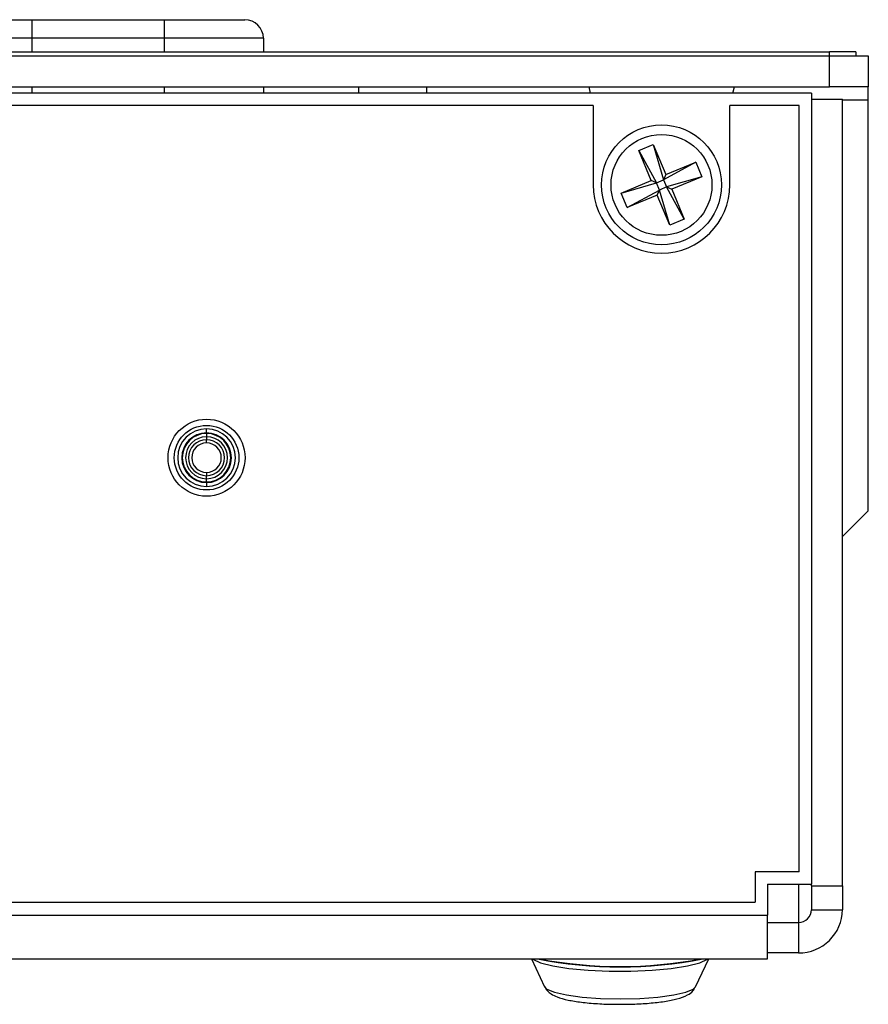
# Model space of a CAD drawing. Units: inches. Extents: x 0 to 34, y 0 to 22.
# Drawn here: x 28.7 to 30.7, y 13.8 to 16.2 of the extents above; entities that cross this region are included whole.
import ezdxf

# ---------------------------------------------------------------- set-up
doc = ezdxf.new("R2010")
doc.units = ezdxf.units.IN
doc.header["$MEASUREMENT"] = 0

msp = doc.modelspace()

# ---------------------------------------------------------------- linework, layer by layer
at = {"color": 7, "linetype": 'Continuous', "lineweight": 25}
for p, q in [((28.4854, 16.2101), (28.6804, 16.2101)), ((28.6804, 16.2101), (28.6804, 16.1651)), ((28.6804, 16.2101), (29.0004, 16.2101)), ((29.0004, 16.2101), (29.1954, 16.2101)), ((29.0004, 16.2101), (29.0004, 16.1651)), ((28.6804, 16.1651), (28.4404, 16.1651)), ((29.0004, 16.1651), (28.6804, 16.1651)), ((29.2404, 16.1651), (29.0004, 16.1651)), ((29.2404, 16.1651), (29.2404, 16.1321)), ((21.7966, 16.1226), (30.6091, 16.1226)), ((28.4113, 16.1321), (30.6089, 16.1321)), ((30.1864, 16.1322), (30.1864, 16.1321)), ((30.6089, 16.1226), (30.6089, 16.1321)), ((30.6729, 16.1321), (30.6089, 16.1321)), ((30.6091, 16.0476), (30.6091, 16.1226)), ((30.6091, 16.1226), (30.7029, 16.1226)), ((30.6729, 16.1321), (30.6729, 16.1226)), ((30.7029, 16.1226), (30.7029, 16.0476)), ((21.7966, 16.0476), (30.6091, 16.0476)), ((30.5654, 16.0325), (21.8404, 16.0325)), ((29.2404, 16.0476), (29.2404, 16.0325)), ((29.4704, 16.0476), (29.4704, 16.0325)), ((29.6354, 16.0325), (29.6354, 16.0476)), ((30.0268, 16.0476), (30.0308, 16.0325)), ((30.375, 16.0325), (30.379, 16.0476)), ((30.5654, 16.0325), (30.5654, 14.1197)), ((30.7029, 16.0476), (30.6091, 16.0476)), ((30.7029, 16.0166), (30.7029, 16.0476)), ((30.0379, 16.0025), (22.3679, 16.0025)), ((30.0379, 16.0025), (30.0379, 15.8106)), ((30.3679, 15.8106), (30.3679, 16.0025)), ((30.5354, 16.0025), (30.3679, 16.0025)), ((30.5354, 14.1495), (30.5354, 16.0025)), ((30.5654, 16.0176), (30.6404, 16.0176)), ((30.6404, 14.1155), (30.6404, 16.0176)), ((30.7029, 15.0226), (30.7029, 16.0166)), ((30.148, 15.8934), (30.1831, 15.9079)), ((30.1831, 15.9079), (30.2132, 15.8354)), ((30.1831, 15.9079), (30.208, 15.823)), ((30.1781, 15.8209), (30.148, 15.8934)), ((30.148, 15.8934), (30.1905, 15.8157)), ((30.2857, 15.8655), (30.208, 15.823)), ((30.2132, 15.8354), (30.2857, 15.8655)), ((30.2857, 15.8655), (30.3002, 15.8304)), ((30.2132, 15.8354), (30.208, 15.823)), ((30.1056, 15.7908), (30.1781, 15.8209)), ((30.1056, 15.7908), (30.1905, 15.8157)), ((30.1905, 15.8157), (30.1781, 15.8209)), ((30.1905, 15.8157), (30.208, 15.823)), ((30.1978, 15.7982), (30.1905, 15.8157)), ((30.208, 15.823), (30.2153, 15.8055)), ((30.3002, 15.8304), (30.2153, 15.8055)), ((30.3002, 15.8304), (30.2277, 15.8003)), ((30.1201, 15.7557), (30.1056, 15.7908)), ((30.1201, 15.7557), (30.1978, 15.7982)), ((30.1926, 15.7858), (30.1978, 15.7982)), ((30.2153, 15.8055), (30.1978, 15.7982)), ((30.2227, 15.7133), (30.1978, 15.7982)), ((30.2153, 15.8055), (30.2277, 15.8003)), ((30.2578, 15.7278), (30.2153, 15.8055)), ((30.2277, 15.8003), (30.2578, 15.7278)), ((30.1926, 15.7858), (30.1201, 15.7557)), ((30.2227, 15.7133), (30.1926, 15.7858)), ((30.2578, 15.7278), (30.2227, 15.7133)), ((29.1029, 15.2107), (29.1029, 15.2205)), ((29.1029, 15.2094), (29.1029, 15.2015)), ((29.1029, 15.2015), (29.1029, 15.1943)), ((29.1029, 15.1865), (29.1029, 15.1943)), ((29.1029, 15.1151), (29.1029, 15.1073)), ((29.1029, 15.1001), (29.1029, 15.1073)), ((29.1029, 15.0922), (29.1029, 15.1001)), ((29.1029, 15.0909), (29.1029, 15.0811)), ((30.6404, 14.9601), (30.7029, 15.0226)), ((30.5354, 14.1495), (30.4294, 14.1495)), ((30.4294, 14.1495), (30.4294, 14.0755)), ((30.4591, 14.1197), (30.5654, 14.1197)), ((30.4591, 14.1197), (30.4591, 14.0447)), ((30.5654, 14.1155), (30.5654, 14.1197)), ((30.5654, 14.1155), (30.6404, 14.1155)), ((30.5654, 14.1155), (30.5654, 14.0577)), ((30.6404, 14.1155), (30.6404, 14.0577)), ((21.9764, 14.0755), (30.4294, 14.0755)), ((30.5654, 14.0577), (30.6404, 14.0577)), ((21.9466, 14.0447), (30.4591, 14.0447)), ((30.4591, 13.9385), (30.4591, 14.0447)), ((30.4591, 14.027), (30.5341, 14.027)), ((30.5341, 14.027), (30.5341, 13.9531)), ((21.9466, 13.9385), (30.4591, 13.9385)), ((29.8885, 13.9385), (29.9204, 13.8712)), ((30.2854, 13.8712), (30.3173, 13.9385)), ((30.5341, 13.9531), (30.4591, 13.9531))]:
    msp.add_line(p, q, dxfattribs=at)
at = {"color": 8, "linetype": 'Continuous', "lineweight": 25}
for p, q in [((28.6804, 16.1651), (28.6804, 16.1321)), ((29.0004, 16.1651), (29.0004, 16.1321)), ((28.6804, 16.0476), (28.6804, 16.0325)), ((29.0004, 16.0476), (29.0004, 16.0325)), ((30.6404, 16.0166), (30.7029, 16.0166)), ((29.1029, 15.2107), (29.1029, 15.2107)), ((30.5341, 14.1197), (30.5341, 14.027))]:
    msp.add_line(p, q, dxfattribs=at)
at = {"color": 8, "linetype": 'Continuous', "lineweight": 25, "flags": 128}
for points in [[(29.8907, 13.9385), (29.8915, 13.9379), (29.9101, 13.9293), (29.9399, 13.9218), (29.9792, 13.9158), (30.0257, 13.9116), (30.0767, 13.9094), (30.1291, 13.9094), (30.1801, 13.9116), (30.2266, 13.9158), (30.2658, 13.9218), (30.2957, 13.9293), (30.3143, 13.9379), (30.3151, 13.9385)], [(29.9204, 13.8712), (29.926, 13.8656), (29.9443, 13.8579), (29.9734, 13.8514), (30.0113, 13.8463), (30.0555, 13.8431), (30.1029, 13.842), (30.1503, 13.8431), (30.1944, 13.8463), (30.2324, 13.8514), (30.2615, 13.8579), (30.2798, 13.8656), (30.2854, 13.8712)]]:
    msp.add_lwpolyline(points, dxfattribs=at)
at = {"color": 7, "linetype": 'Continuous', "lineweight": 25}
for centre, radius in [((30.2029, 15.8106), 0.145), ((30.2029, 15.8106), 0.122), ((29.1029, 15.1508), 0.0931), ((29.1029, 15.1508), 0.0781)]:
    msp.add_circle(centre, radius, dxfattribs=at)
for centre, radius, start, end in [((29.1954, 16.1651), 0.045, 0, 90), ((30.2029, 15.8106), 0.165, 180, 0), ((29.1029, 15.1508), 0.0697, 90, 270), ((29.1029, 15.1508), 0.0697, 270, 90), ((29.1029, 15.1508), 0.06, 90, 270), ((29.1029, 15.1508), 0.0599, 90, 270), ((29.1029, 15.1508), 0.0586, 90, 270), ((29.1029, 15.1508), 0.0507, 90, 270), ((29.1029, 15.1508), 0.0435, 90, 270), ((29.1029, 15.1508), 0.06, 270, 90), ((29.1029, 15.1508), 0.0599, 270, 90), ((29.1029, 15.1508), 0.0586, 270, 90), ((29.1029, 15.1508), 0.0507, 270, 90), ((29.1029, 15.1508), 0.0435, 270, 90), ((29.1029, 15.1508), 0.0357, 90, 270), ((29.1029, 15.1508), 0.0357, 270, 90), ((30.5349, 14.0586), 0.1055, 269.5648, 359.5581), ((30.5344, 14.058), 0.031, 269.5648, 359.5581), ((30.1029, 14.9804), 1.0609, 259.1397, 280.8603), ((30.1029, 14.9704), 1.0501, 259.3198, 280.6802)]:
    msp.add_arc(centre, radius, start, end, dxfattribs=at)
for points, knots in [([(29.921, 13.871), (29.9227, 13.8679), (29.9269, 13.8602), (29.9374, 13.8526), (29.9526, 13.8452), (29.9755, 13.8391), (30.0087, 13.8337), (30.0474, 13.8302), (30.0838, 13.8286), (30.1058, 13.829), (30.1136, 13.8291)], [0, 0, 0, 0, 0.054131, 0.133812, 0.242605, 0.415395, 0.576384, 0.745189, 0.910122, 1, 1, 1, 1]), ([(30.1136, 13.8291), (30.12, 13.8292), (30.1407, 13.8292), (30.1742, 13.8314), (30.2111, 13.8356), (30.2424, 13.8418), (30.2625, 13.8493), (30.2779, 13.8582), (30.2827, 13.8677), (30.2842, 13.8707)], [0, 0, 0, 0, 0.080934, 0.260437, 0.441263, 0.626023, 0.823602, 0.943263, 1, 1, 1, 1])]:
    msp.add_open_spline(points, degree=3, knots=knots, dxfattribs=at)

doc.saveas('drawing.dxf')
